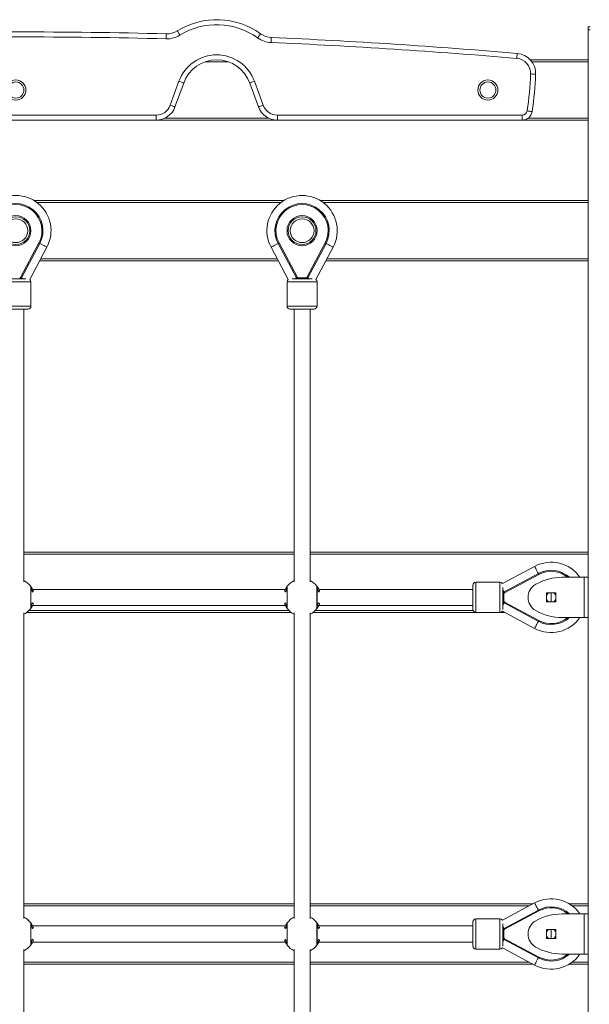
# Model space of a CAD drawing. Units: millimetres. Extents: x -5752 to 11448, y 1066 to 8576.
# Drawn here: x 10005 to 10572, y 7571 to 8551 of the extents above; entities that cross this region are included whole.
import ezdxf

# ---------------------------------------------------------------- set-up
doc = ezdxf.new("R2010")
doc.units = ezdxf.units.MM

msp = doc.modelspace()

# ---------------------------------------------------------------- linework, layer by layer
at = {"color": 7, "linetype": 'Continuous', "lineweight": 15}
for p, q in [((10570.94, 8544.13), (10570.94, 8541.13)), ((10570.94, 8544.13), (10572.94, 8544.13)), ((10570.94, 8511.13), (10570.94, 8541.13)), ((10570.94, 8541.13), (10572.94, 8541.13)), ((10513.2, 8511.13), (10570.94, 8511.13)), ((10570.94, 8511.13), (10570.94, 8509.13)), ((10570.94, 8509.13), (10570.94, 8453.13)), ((10154.68, 8466), (10163.35, 8489.81)), ((10168.05, 8488.1), (10159.38, 8464.29)), ((10242.49, 8464.29), (10233.83, 8488.1)), ((10238.53, 8489.81), (10247.19, 8466)), ((9861.29, 8456.13), (10140.59, 8456.13)), ((10140.59, 8451.13), (9861.29, 8451.13)), ((10140.59, 8451.13), (10140.59, 8456.13)), ((10261.29, 8451.13), (10140.59, 8451.13)), ((10261.29, 8456.13), (10505.08, 8456.13)), ((10261.29, 8456.13), (10261.29, 8451.13)), ((10505.08, 8451.13), (10261.29, 8451.13)), ((10505.08, 8456.13), (10505.08, 8451.13)), ((10570.94, 8451.13), (10505.08, 8451.13)), ((10570.94, 8453.13), (10570.94, 8451.13)), ((10570.94, 8371.13), (10570.94, 8451.13)), ((10018.97, 8371.13), (10267.91, 8371.13)), ((10303.97, 8371.13), (10570.94, 8371.13)), ((10570.94, 8371.13), (10570.94, 8369.13)), ((10570.94, 8369.13), (10570.94, 8313.13)), ((10005.62, 8294.65), (10023.88, 8328.89)), ((10024.76, 8328.42), (10006.5, 8294.18)), ((10031.82, 8324.65), (10014.7, 8292.55)), ((10272.18, 8292.55), (10255.06, 8324.65)), ((10280.37, 8294.18), (10262.12, 8328.42)), ((10263, 8328.89), (10281.26, 8294.65)), ((10290.62, 8294.65), (10308.88, 8328.89)), ((10309.76, 8328.42), (10291.5, 8294.18)), ((10316.82, 8324.65), (10299.7, 8292.55)), ((10262.27, 8311.13), (10024.61, 8311.13)), ((10570.94, 8311.13), (10309.61, 8311.13)), ((10570.94, 8313.13), (10570.94, 8311.13)), ((10570.94, 6971.13), (10570.94, 8311.13)), ((9990.98, 8293.13), (10010.9, 8293.13)), ((10275.98, 8293.13), (10295.9, 8293.13)), ((10282.14, 8294.13), (10289.74, 8294.13)), ((10282.14, 8294.13), (10282.14, 8293.13)), ((10289.74, 8294.13), (10289.74, 8293.13)), ((10015.94, 8266.13), (10015.94, 8290.13)), ((10270.94, 8290.13), (10270.94, 8266.13)), ((10300.94, 8266.13), (10300.94, 8290.13)), ((10012.94, 8263.13), (9988.94, 8263.13)), ((10008.94, 7991.46), (10008.94, 8263.13)), ((10297.94, 8263.13), (10273.94, 8263.13)), ((10277.94, 8263.13), (10277.94, 7991.46)), ((10293.94, 7991.46), (10293.94, 8263.13)), ((10008.94, 8021.13), (10277.94, 8021.13)), ((10293.94, 8021.13), (10570.94, 8021.13)), ((10517.47, 8007.01), (10485.37, 7989.89)), ((10487, 7981.69), (10521.23, 7999.95)), ((10521.7, 7999.07), (10487.47, 7980.81)), ((10015.74, 7965.03), (10015.74, 7987.23)), ((10271.14, 7987.23), (10271.14, 7965.03)), ((10300.74, 7965.03), (10300.74, 7987.23)), ((10455.94, 7976.13), (10455.94, 7988.13)), ((10482.94, 7991.13), (10458.94, 7991.13)), ((10566.94, 7996.13), (10544.86, 7996.13)), ((10566.94, 7956.13), (10566.94, 7996.13)), ((10570.94, 7996.13), (10566.94, 7996.13)), ((10015.94, 7986.63), (10015.94, 7965.63)), ((10269.28, 7984.13), (10017.6, 7984.13)), ((10018.23, 7982.71), (10018.35, 7982.27)), ((10268.52, 7982.28), (10268.65, 7982.71)), ((10270.94, 7965.63), (10270.94, 7986.63)), ((10300.94, 7986.63), (10300.94, 7965.63)), ((10455.94, 7984.13), (10302.6, 7984.13)), ((10303.23, 7982.71), (10303.35, 7982.27)), ((10485.94, 7986.08), (10485.94, 7976.13)), ((10485.94, 7979.93), (10486.94, 7979.93)), ((10486.94, 7979.93), (10486.94, 7972.33)), ((10529.44, 7980.63), (10538.44, 7980.63)), ((10529.44, 7971.63), (10529.44, 7980.63)), ((10533.94, 7980.63), (10533.94, 7971.63)), ((10538.44, 7980.63), (10538.44, 7971.63)), ((10017.6, 7968.13), (10269.28, 7968.13)), ((10018.35, 7969.97), (10018.23, 7969.54)), ((10268.65, 7969.54), (10268.53, 7969.98)), ((10302.6, 7968.13), (10455.94, 7968.13)), ((10303.35, 7969.97), (10303.23, 7969.54)), ((10455.94, 7964.13), (10455.94, 7976.13)), ((10485.94, 7976.13), (10485.94, 7964.13)), ((10485.94, 7972.33), (10486.94, 7972.33)), ((10521.23, 7952.3), (10487, 7970.56)), ((10487.47, 7971.44), (10521.7, 7953.18)), ((10538.44, 7971.63), (10529.44, 7971.63)), ((10008.94, 7656.46), (10008.94, 7960.8)), ((10275.11, 7961.13), (10011.77, 7961.13)), ((10277.94, 7960.8), (10277.94, 7656.46)), ((10293.94, 7656.46), (10293.94, 7960.8)), ((10487.69, 7961.13), (10296.77, 7961.13)), ((10458.94, 7961.13), (10482.94, 7961.13)), ((10485.37, 7962.36), (10517.47, 7945.24)), ((10544.86, 7956.13), (10566.94, 7956.13)), ((10566.94, 7956.13), (10570.94, 7956.13)), ((10008.94, 7671.13), (10277.94, 7671.13)), ((10293.94, 7671.13), (10515.81, 7671.13)), ((10517.47, 7672.01), (10485.37, 7654.89)), ((10487, 7646.69), (10521.23, 7664.95)), ((10521.7, 7664.07), (10487.47, 7645.81)), ((10551.97, 7671.13), (10570.94, 7671.13)), ((10482.94, 7656.13), (10458.94, 7656.13)), ((10566.94, 7661.13), (10544.86, 7661.13)), ((10566.94, 7621.13), (10566.94, 7661.13)), ((10570.94, 7661.13), (10566.94, 7661.13)), ((10015.74, 7630.03), (10015.74, 7652.23)), ((10015.94, 7651.63), (10015.94, 7630.63)), ((10269.28, 7649.13), (10017.6, 7649.13)), ((10018.23, 7647.71), (10018.35, 7647.27)), ((10268.52, 7647.28), (10268.65, 7647.71)), ((10270.94, 7630.63), (10270.94, 7651.63)), ((10271.14, 7652.23), (10271.14, 7630.03)), ((10300.74, 7630.03), (10300.74, 7652.23)), ((10300.94, 7651.63), (10300.94, 7630.63)), ((10455.94, 7649.13), (10302.6, 7649.13)), ((10303.23, 7647.71), (10303.35, 7647.27)), ((10455.94, 7641.13), (10455.94, 7653.13)), ((10485.94, 7651.08), (10485.94, 7641.13)), ((10485.94, 7644.93), (10486.94, 7644.93)), ((10486.94, 7644.93), (10486.94, 7637.33)), ((10529.44, 7645.63), (10538.44, 7645.63)), ((10529.44, 7636.63), (10529.44, 7645.63)), ((10533.94, 7645.63), (10533.94, 7636.63)), ((10538.44, 7645.63), (10538.44, 7636.63)), ((10018.35, 7634.97), (10018.23, 7634.54)), ((10268.65, 7634.54), (10268.53, 7634.98)), ((10303.35, 7634.97), (10303.23, 7634.54)), ((10455.94, 7629.13), (10455.94, 7641.13)), ((10485.94, 7641.13), (10485.94, 7629.13)), ((10485.94, 7637.33), (10486.94, 7637.33)), ((10521.23, 7617.3), (10487, 7635.56)), ((10487.47, 7636.44), (10521.7, 7618.18)), ((10538.44, 7636.63), (10529.44, 7636.63)), ((10008.94, 7321.46), (10008.94, 7625.8)), ((10017.6, 7633.13), (10269.28, 7633.13)), ((10277.94, 7625.8), (10277.94, 7321.46)), ((10293.94, 7321.46), (10293.94, 7625.8)), ((10302.6, 7633.13), (10455.94, 7633.13)), ((10458.94, 7626.13), (10482.94, 7626.13)), ((10485.37, 7627.36), (10517.47, 7610.24)), ((10544.86, 7621.13), (10566.94, 7621.13)), ((10566.94, 7621.13), (10570.94, 7621.13)), ((10277.94, 7611.13), (10008.94, 7611.13)), ((10515.81, 7611.13), (10293.94, 7611.13)), ((10570.94, 7611.13), (10551.97, 7611.13))]:
    msp.add_line(p, q, dxfattribs=at)
at = {"color": 8, "linetype": 'Continuous', "lineweight": 15}
for p, q in [((10212.6, 8509.13), (10189.28, 8509.13)), ((10570.94, 8509.13), (10514.81, 8509.13)), ((10149.31, 8453.13), (10252.57, 8453.13)), ((10511.08, 8453.13), (10570.94, 8453.13)), ((10264.94, 8369.13), (10021.94, 8369.13)), ((10570.94, 8369.13), (10306.94, 8369.13)), ((10025.67, 8313.13), (10261.21, 8313.13)), ((10310.67, 8313.13), (10570.94, 8313.13)), ((10015.94, 8290.13), (9985.94, 8290.13)), ((10300.94, 8290.13), (10270.94, 8290.13)), ((9985.94, 8266.13), (10015.94, 8266.13)), ((10270.94, 8266.13), (10300.94, 8266.13)), ((10277.94, 8019.13), (10008.94, 8019.13)), ((10570.94, 8019.13), (10293.94, 8019.13)), ((10458.94, 7991.13), (10458.94, 7976.13)), ((10482.94, 7976.13), (10482.94, 7991.13)), ((10017.36, 7981.43), (10017.29, 7981.66)), ((10269.58, 7981.66), (10269.51, 7981.44)), ((10302.36, 7981.43), (10302.29, 7981.66)), ((10017.29, 7970.59), (10017.37, 7970.81)), ((10269.52, 7970.82), (10269.58, 7970.59)), ((10302.29, 7970.59), (10302.37, 7970.81)), ((10458.94, 7976.13), (10458.94, 7961.13)), ((10482.94, 7961.13), (10482.94, 7976.13)), ((10014.1, 7963.13), (10272.78, 7963.13)), ((10299.1, 7963.13), (10456.11, 7963.13)), ((10277.94, 7669.13), (10008.94, 7669.13)), ((10512.06, 7669.13), (10293.94, 7669.13)), ((10570.94, 7669.13), (10554.94, 7669.13)), ((10458.94, 7656.13), (10458.94, 7641.13)), ((10482.94, 7641.13), (10482.94, 7656.13)), ((10017.36, 7646.43), (10017.29, 7646.66)), ((10269.58, 7646.66), (10269.51, 7646.44)), ((10302.36, 7646.43), (10302.29, 7646.66)), ((10017.29, 7635.59), (10017.37, 7635.81)), ((10269.52, 7635.82), (10269.58, 7635.59)), ((10302.29, 7635.59), (10302.37, 7635.81)), ((10458.94, 7641.13), (10458.94, 7626.13)), ((10482.94, 7626.13), (10482.94, 7641.13)), ((10008.94, 7613.13), (10277.94, 7613.13)), ((10293.94, 7613.13), (10512.06, 7613.13)), ((10554.94, 7613.13), (10570.94, 7613.13))]:
    msp.add_line(p, q, dxfattribs=at)
at = {"color": 7, "linetype": 'Continuous', "lineweight": 15, "flags": 128}
for points in [[(10150.55, 8532.07), (10150.57, 8533.04), (10150.6, 8533.98), (10150.62, 8534.84), (10150.64, 8535.6), (10150.65, 8536.22), (10150.66, 8536.68), (10150.67, 8536.97), (10150.67, 8537.06)], [(10164.28, 8535.76), (10163.77, 8536.59), (10163.28, 8537.39), (10162.83, 8538.13), (10162.43, 8538.77), (10162.1, 8539.3), (10161.86, 8539.69), (10161.71, 8539.94), (10161.66, 8540.02)], [(10241.65, 8533.07), (10242.21, 8533.87), (10242.76, 8534.63), (10243.26, 8535.33), (10243.7, 8535.95), (10244.06, 8536.45), (10244.33, 8536.83), (10244.5, 8537.06), (10244.55, 8537.14)], [(10255.09, 8528.43), (10255.14, 8529.41), (10255.18, 8530.34), (10255.21, 8531.21), (10255.25, 8531.97), (10255.27, 8532.59), (10255.29, 8533.05), (10255.31, 8533.33), (10255.31, 8533.43)], [(10499.75, 8512.55), (10499.83, 8513.53), (10499.91, 8514.46), (10499.99, 8515.32), (10500.05, 8516.08), (10500.1, 8516.7), (10500.14, 8517.16), (10500.17, 8517.44), (10500.18, 8517.54)], [(10513.45, 8497.12), (10514.43, 8497.09), (10515.37, 8497.06), (10516.23, 8497.03), (10516.99, 8497.01), (10517.61, 8496.99), (10518.07, 8496.97), (10518.35, 8496.96), (10518.45, 8496.96)], [(10168.05, 8488.1), (10167.96, 8488.13), (10167.69, 8488.23), (10167.26, 8488.38), (10166.67, 8488.6), (10165.96, 8488.86), (10165.15, 8489.15), (10164.27, 8489.47), (10163.35, 8489.81)], [(10238.53, 8489.81), (10237.61, 8489.47), (10236.73, 8489.15), (10235.92, 8488.86), (10235.2, 8488.6), (10234.62, 8488.38), (10234.19, 8488.23), (10233.92, 8488.13), (10233.83, 8488.1)], [(10159.38, 8464.29), (10159.29, 8464.32), (10159.03, 8464.42), (10158.59, 8464.57), (10158.01, 8464.79), (10157.29, 8465.05), (10156.48, 8465.34), (10155.6, 8465.66), (10154.68, 8466)], [(10247.19, 8466), (10246.28, 8465.66), (10245.39, 8465.34), (10244.58, 8465.05), (10243.87, 8464.79), (10243.29, 8464.57), (10242.85, 8464.42), (10242.58, 8464.32), (10242.49, 8464.29)], [(10510.02, 8460.36), (10510.98, 8460.21), (10511.91, 8460.07), (10512.76, 8459.93), (10513.51, 8459.82), (10514.13, 8459.72), (10514.58, 8459.65), (10514.86, 8459.61), (10514.96, 8459.59)], [(10024.76, 8328.42), (10024.75, 8328.43), (10024.7, 8328.46), (10024.61, 8328.5), (10024.5, 8328.56), (10024.37, 8328.63), (10024.22, 8328.71), (10024.05, 8328.8), (10023.88, 8328.89)], [(10031.82, 8324.65), (10031.69, 8324.73), (10031.28, 8324.94), (10030.63, 8325.29), (10029.75, 8325.76), (10028.68, 8326.33), (10027.46, 8326.98), (10026.14, 8327.68), (10024.76, 8328.42)], [(10255.06, 8324.65), (10255.19, 8324.73), (10255.59, 8324.94), (10256.25, 8325.29), (10257.12, 8325.76), (10258.19, 8326.33), (10259.41, 8326.98), (10260.74, 8327.68), (10262.12, 8328.42)], [(10262.12, 8328.42), (10262.13, 8328.43), (10262.18, 8328.46), (10262.26, 8328.5), (10262.37, 8328.56), (10262.51, 8328.63), (10262.66, 8328.71), (10262.83, 8328.8), (10263, 8328.89)], [(10309.76, 8328.42), (10309.75, 8328.43), (10309.7, 8328.46), (10309.61, 8328.5), (10309.5, 8328.56), (10309.37, 8328.63), (10309.22, 8328.71), (10309.05, 8328.8), (10308.88, 8328.89)], [(10316.82, 8324.65), (10316.69, 8324.73), (10316.28, 8324.94), (10315.63, 8325.29), (10314.75, 8325.76), (10313.68, 8326.33), (10312.46, 8326.98), (10311.14, 8327.68), (10309.76, 8328.42)], [(10005.62, 8294.65), (10005.79, 8294.56), (10005.96, 8294.47), (10006.11, 8294.39), (10006.25, 8294.32), (10006.36, 8294.26), (10006.44, 8294.22), (10006.49, 8294.19), (10006.5, 8294.18)], [(10008.49, 8293.13), (10007.88, 8293.45), (10006.5, 8294.18)], [(10280.37, 8294.18), (10279, 8293.45), (10278.39, 8293.13)], [(10280.37, 8294.18), (10280.39, 8294.19), (10280.44, 8294.22), (10280.52, 8294.26), (10280.63, 8294.32), (10280.77, 8294.39), (10280.92, 8294.47), (10281.08, 8294.56), (10281.26, 8294.65)], [(10290.62, 8294.65), (10290.79, 8294.56), (10290.96, 8294.47), (10291.11, 8294.39), (10291.25, 8294.32), (10291.36, 8294.26), (10291.44, 8294.22), (10291.49, 8294.19), (10291.5, 8294.18)], [(10293.49, 8293.13), (10292.88, 8293.45), (10291.5, 8294.18)], [(10521.23, 7999.95), (10520.5, 8001.33), (10519.79, 8002.65), (10519.14, 8003.87), (10518.57, 8004.94), (10518.1, 8005.82), (10517.75, 8006.47), (10517.54, 8006.87), (10517.47, 8007.01)], [(10521.7, 7999.07), (10521.61, 7999.24), (10521.52, 7999.4), (10521.44, 7999.56), (10521.37, 7999.69), (10521.31, 7999.8), (10521.27, 7999.88), (10521.24, 7999.93), (10521.23, 7999.95)], [(10016.45, 7985.09), (10016.55, 7985.17), (10016.64, 7985.25), (10016.71, 7985.33), (10016.77, 7985.4), (10016.81, 7985.46), (10016.83, 7985.52), (10016.84, 7985.57), (10016.82, 7985.61)], [(10018.23, 7982.71), (10018.26, 7982.56), (10018.24, 7982.4), (10018.17, 7982.23), (10018.06, 7982.08), (10017.9, 7981.93), (10017.72, 7981.81), (10017.51, 7981.72), (10017.29, 7981.66)], [(10268.65, 7982.71), (10268.62, 7982.56), (10268.64, 7982.4), (10268.71, 7982.23), (10268.82, 7982.08), (10268.98, 7981.93), (10269.16, 7981.81), (10269.37, 7981.72), (10269.58, 7981.66)], [(10270.05, 7985.61), (10270.04, 7985.57), (10270.05, 7985.52), (10270.07, 7985.46), (10270.11, 7985.4), (10270.17, 7985.33), (10270.24, 7985.25), (10270.33, 7985.17), (10270.43, 7985.09)], [(10301.45, 7985.09), (10301.55, 7985.17), (10301.64, 7985.25), (10301.71, 7985.33), (10301.77, 7985.4), (10301.81, 7985.46), (10301.83, 7985.52), (10301.84, 7985.57), (10301.82, 7985.61)], [(10303.23, 7982.71), (10303.26, 7982.56), (10303.24, 7982.4), (10303.17, 7982.23), (10303.06, 7982.08), (10302.9, 7981.93), (10302.72, 7981.81), (10302.51, 7981.72), (10302.29, 7981.66)], [(10487, 7981.69), (10486.26, 7983.07), (10485.94, 7983.68)], [(10487, 7981.69), (10487.01, 7981.67), (10487.03, 7981.62), (10487.08, 7981.54), (10487.14, 7981.43), (10487.21, 7981.3), (10487.29, 7981.15), (10487.38, 7980.98), (10487.47, 7980.81)], [(10018.23, 7969.54), (10018.26, 7969.69), (10018.24, 7969.85), (10018.17, 7970.02), (10018.06, 7970.17), (10017.9, 7970.32), (10017.72, 7970.44), (10017.51, 7970.53), (10017.29, 7970.59)], [(10268.65, 7969.54), (10268.62, 7969.69), (10268.64, 7969.85), (10268.71, 7970.02), (10268.82, 7970.17), (10268.98, 7970.32), (10269.16, 7970.44), (10269.37, 7970.53), (10269.58, 7970.59)], [(10303.23, 7969.54), (10303.26, 7969.69), (10303.24, 7969.85), (10303.17, 7970.02), (10303.06, 7970.17), (10302.9, 7970.32), (10302.72, 7970.44), (10302.51, 7970.53), (10302.29, 7970.59)], [(10485.94, 7968.58), (10486.26, 7969.18), (10487, 7970.56)], [(10487.47, 7971.44), (10487.38, 7971.27), (10487.29, 7971.11), (10487.21, 7970.95), (10487.14, 7970.82), (10487.08, 7970.71), (10487.03, 7970.63), (10487.01, 7970.58), (10487, 7970.56)], [(10016.82, 7966.64), (10016.84, 7966.68), (10016.83, 7966.73), (10016.81, 7966.79), (10016.77, 7966.85), (10016.71, 7966.92), (10016.64, 7967), (10016.55, 7967.08), (10016.45, 7967.16)], [(10270.43, 7967.16), (10270.33, 7967.08), (10270.24, 7967), (10270.17, 7966.92), (10270.11, 7966.85), (10270.07, 7966.79), (10270.05, 7966.73), (10270.04, 7966.68), (10270.05, 7966.64)], [(10301.82, 7966.64), (10301.84, 7966.68), (10301.83, 7966.73), (10301.81, 7966.79), (10301.77, 7966.85), (10301.71, 7966.92), (10301.64, 7967), (10301.55, 7967.08), (10301.45, 7967.16)], [(10521.23, 7952.3), (10520.5, 7950.92), (10519.79, 7949.6), (10519.14, 7948.38), (10518.57, 7947.31), (10518.1, 7946.43), (10517.75, 7945.78), (10517.54, 7945.38), (10517.47, 7945.24)], [(10521.7, 7953.18), (10521.61, 7953.01), (10521.52, 7952.85), (10521.44, 7952.69), (10521.37, 7952.56), (10521.31, 7952.45), (10521.27, 7952.37), (10521.24, 7952.32), (10521.23, 7952.3)], [(10521.23, 7664.95), (10520.5, 7666.33), (10519.79, 7667.65), (10519.14, 7668.87), (10518.57, 7669.94), (10518.1, 7670.82), (10517.75, 7671.47), (10517.54, 7671.87), (10517.47, 7672.01)], [(10521.7, 7664.07), (10521.61, 7664.24), (10521.52, 7664.4), (10521.44, 7664.56), (10521.37, 7664.69), (10521.31, 7664.8), (10521.27, 7664.88), (10521.24, 7664.93), (10521.23, 7664.95)], [(10016.45, 7650.09), (10016.55, 7650.17), (10016.64, 7650.25), (10016.71, 7650.33), (10016.77, 7650.4), (10016.81, 7650.46), (10016.83, 7650.52), (10016.84, 7650.57), (10016.82, 7650.61)], [(10018.23, 7647.71), (10018.26, 7647.56), (10018.24, 7647.4), (10018.17, 7647.23), (10018.06, 7647.08), (10017.9, 7646.93), (10017.72, 7646.81), (10017.51, 7646.72), (10017.29, 7646.66)], [(10268.65, 7647.71), (10268.62, 7647.56), (10268.64, 7647.4), (10268.71, 7647.23), (10268.82, 7647.08), (10268.98, 7646.93), (10269.16, 7646.81), (10269.37, 7646.72), (10269.58, 7646.66)], [(10270.05, 7650.61), (10270.04, 7650.57), (10270.05, 7650.52), (10270.07, 7650.46), (10270.11, 7650.4), (10270.17, 7650.33), (10270.24, 7650.25), (10270.33, 7650.17), (10270.43, 7650.09)], [(10301.45, 7650.09), (10301.55, 7650.17), (10301.64, 7650.25), (10301.71, 7650.33), (10301.77, 7650.4), (10301.81, 7650.46), (10301.83, 7650.52), (10301.84, 7650.57), (10301.82, 7650.61)], [(10303.23, 7647.71), (10303.26, 7647.56), (10303.24, 7647.4), (10303.17, 7647.23), (10303.06, 7647.08), (10302.9, 7646.93), (10302.72, 7646.81), (10302.51, 7646.72), (10302.29, 7646.66)], [(10487, 7646.69), (10486.26, 7648.07), (10485.94, 7648.68)], [(10487, 7646.69), (10487.01, 7646.67), (10487.03, 7646.62), (10487.08, 7646.54), (10487.14, 7646.43), (10487.21, 7646.3), (10487.29, 7646.15), (10487.38, 7645.98), (10487.47, 7645.81)], [(10018.23, 7634.54), (10018.26, 7634.69), (10018.24, 7634.85), (10018.17, 7635.02), (10018.06, 7635.17), (10017.9, 7635.32), (10017.72, 7635.44), (10017.51, 7635.53), (10017.29, 7635.59)], [(10268.65, 7634.54), (10268.62, 7634.69), (10268.64, 7634.85), (10268.71, 7635.02), (10268.82, 7635.17), (10268.98, 7635.32), (10269.16, 7635.44), (10269.37, 7635.53), (10269.58, 7635.59)], [(10303.23, 7634.54), (10303.26, 7634.69), (10303.24, 7634.85), (10303.17, 7635.02), (10303.06, 7635.17), (10302.9, 7635.32), (10302.72, 7635.44), (10302.51, 7635.53), (10302.29, 7635.59)], [(10485.94, 7633.58), (10486.26, 7634.18), (10487, 7635.56)], [(10487.47, 7636.44), (10487.38, 7636.27), (10487.29, 7636.11), (10487.21, 7635.95), (10487.14, 7635.82), (10487.08, 7635.71), (10487.03, 7635.63), (10487.01, 7635.58), (10487, 7635.56)], [(10016.82, 7631.64), (10016.84, 7631.68), (10016.83, 7631.73), (10016.81, 7631.79), (10016.77, 7631.85), (10016.71, 7631.92), (10016.64, 7632), (10016.55, 7632.08), (10016.45, 7632.16)], [(10270.43, 7632.16), (10270.33, 7632.08), (10270.24, 7632), (10270.17, 7631.92), (10270.11, 7631.85), (10270.07, 7631.79), (10270.05, 7631.73), (10270.04, 7631.68), (10270.05, 7631.64)], [(10301.82, 7631.64), (10301.84, 7631.68), (10301.83, 7631.73), (10301.81, 7631.79), (10301.77, 7631.85), (10301.71, 7631.92), (10301.64, 7632), (10301.55, 7632.08), (10301.45, 7632.16)], [(10521.23, 7617.3), (10520.5, 7615.92), (10519.79, 7614.6), (10519.14, 7613.38), (10518.57, 7612.31), (10518.1, 7611.43), (10517.75, 7610.78), (10517.54, 7610.38), (10517.47, 7610.24)], [(10521.7, 7618.18), (10521.61, 7618.01), (10521.52, 7617.85), (10521.44, 7617.69), (10521.37, 7617.56), (10521.31, 7617.45), (10521.27, 7617.37), (10521.24, 7617.32), (10521.23, 7617.3)]]:
    msp.add_lwpolyline(points, dxfattribs=at)
at = {"color": 7, "linetype": 'Continuous', "lineweight": 15}
for centre, radius in [((10000.94, 8481.13), 10), ((10000.94, 8481.13), 8), ((10470.94, 8481.13), 10), ((10470.94, 8481.13), 8), ((10000.94, 8341.13), 15), ((10000.94, 8341.13), 13.85), ((10000.94, 8341.13), 11.86), ((10285.94, 8341.13), 15), ((10285.94, 8341.13), 13.85), ((10285.94, 8341.13), 11.86)]:
    msp.add_circle(centre, radius, dxfattribs=at)
for centre, radius, start, end in [((10200.94, 8476.13), 75, 54.44089, 121.57929), ((10200.94, 8476.13), 70, 54.44089, 121.57929), ((10000.94, 2719.82), 5819.17, 88.525531, 91.474469), ((10000.94, 2719.82), 5819.17, 88.525531, 91.474469), ((10151.19, 8557.06), 20, 268.52553, 301.57929), ((10256.19, 8553.41), 20, 234.44089, 267.49464), ((10000.94, 2719.82), 5814.17, 88.525531, 91.474469), ((10151.19, 8557.06), 25, 268.52553, 301.57929), ((10256.19, 8553.41), 25, 234.44089, 267.49464), ((10000.94, 2719.82), 5814.17, 85.078431, 87.494643), ((10000.94, 2719.82), 5819.17, 85.078431, 87.494643), ((10000.94, 2719.82), 5819.17, 85.078431, 87.494643), ((10498.46, 8497.61), 20, 358.1337, 85.07843), ((10200.94, 8476.13), 40, 20, 160), ((10200.94, 8476.13), 35, 20, 160), ((10498.46, 8497.61), 15, 358.1337, 85.07843), ((10208.85, 8507.05), 304.77, 351.18816, 358.1337), ((10208.85, 8507.05), 309.77, 351.18816, 358.1337), ((10140.59, 8471.13), 15, 270, 340), ((10140.59, 8471.13), 20, 270, 340), ((10261.29, 8471.13), 20, 200, 270), ((10261.29, 8471.13), 15, 200, 270), ((10505.08, 8461.13), 5, 270, 351.18816), ((10505.08, 8461.13), 10, 270, 351.18816), ((10000.94, 8341.13), 35, 331.92713, 208.07287), ((10285.94, 8341.13), 35, 331.92713, 208.07287), ((10000.94, 8341.13), 27, 331.92713, 208.07287), ((10000.94, 8341.13), 26, 331.92713, 208.07287), ((10285.94, 8341.13), 27, 331.92713, 208.07287), ((10285.94, 8341.13), 26, 331.92713, 208.07287), ((10004.74, 8295.13), 1, 270, 331.92713), ((10004.74, 8295.13), 2, 270, 331.92713), ((10012.94, 8290.13), 3, 0, 54.03801), ((10273.94, 8290.13), 3, 125.96199, 180), ((10282.14, 8295.13), 2, 208.07287, 270), ((10282.14, 8295.13), 1, 208.07287, 270), ((10289.74, 8295.13), 1, 270, 331.92713), ((10289.74, 8295.13), 2, 270, 331.92713), ((10297.94, 8290.13), 3, 0, 54.03801), ((10012.94, 8266.13), 3, 270, 0), ((10273.94, 8266.13), 3, 180, 270), ((10297.94, 8266.13), 3, 270, 0), ((10533.94, 7976.13), 35, 34.8496, 118.07287), ((10533.94, 7976.13), 27, 47.79392, 118.07287), ((10000.94, 7976.13), 18.5, 36.8699, 64.37797), ((10014.94, 7986.63), 1, 0, 36.8699), ((10271.94, 7986.63), 1, 143.1301, 180), ((10285.94, 7976.13), 18.5, 115.62203, 143.1301), ((10285.94, 7976.13), 18.5, 36.8699, 64.37797), ((10299.94, 7986.63), 1, 0, 36.8699), ((10458.94, 7988.13), 3, 90, 180), ((10482.94, 7988.13), 3, 35.96199, 90), ((10525.94, 7976.13), 15, 119.6002, 240.3998), ((10544.86, 7942.81), 53.31, 90, 119.6002), ((10015.96, 7985.1), 1, 270.11479, 30.60429), ((10015.46, 7984.96), 0.998, 300.2313, 7.72518), ((10270.91, 7985.1), 1, 149.39381, 269.88614), ((10271.41, 7984.96), 0.998, 172.27493, 239.7672), ((10300.96, 7985.1), 1, 270.11502, 30.60332), ((10300.46, 7984.96), 0.998, 300.23188, 7.72323), ((10487.94, 7979.93), 2, 118.07287, 180), ((10487.94, 7979.93), 1, 118.07287, 180), ((10533.94, 7976.13), 5, 115.84193, 154.15807), ((10533.94, 7976.13), 5, 25.84193, 64.15807), ((10015.46, 7967.29), 0.998, 352.27633, 59.77259), ((10015.96, 7967.15), 1, 329.39113, 89.88978), ((10270.91, 7967.15), 1, 90.10929, 210.61076), ((10271.41, 7967.29), 0.998, 120.2289, 187.72356), ((10300.46, 7967.29), 0.998, 352.27828, 59.77202), ((10300.96, 7967.15), 1, 329.3921, 89.88956), ((10487.94, 7972.33), 2, 180, 241.92713), ((10487.94, 7972.33), 1, 180, 241.92713), ((10533.94, 7976.13), 5, 205.84193, 244.15807), ((10533.94, 7976.13), 5, 295.84193, 334.15807), ((10000.94, 7976.13), 18.5, 295.62203, 323.1301), ((10014.94, 7965.63), 1, 323.1301, 0), ((10271.94, 7965.63), 1, 180, 216.8699), ((10285.94, 7976.13), 18.5, 216.8699, 244.37797), ((10285.94, 7976.13), 18.5, 295.62203, 323.1301), ((10299.94, 7965.63), 1, 323.1301, 0), ((10458.94, 7964.13), 3, 180, 270), ((10482.94, 7964.13), 3, 270, 324.03801), ((10544.86, 8009.44), 53.31, 240.3998, 270), ((10533.94, 7976.13), 35, 241.92713, 325.1504), ((10533.94, 7976.13), 27, 241.92713, 312.20608), ((10533.94, 7641.13), 35, 34.8496, 118.07287), ((10533.94, 7641.13), 27, 47.79392, 118.07287), ((10000.94, 7641.13), 18.5, 36.8699, 64.37797), ((10285.94, 7641.13), 18.5, 115.62203, 143.1301), ((10285.94, 7641.13), 18.5, 36.8699, 64.37797), ((10458.94, 7653.13), 3, 90, 180), ((10482.94, 7653.13), 3, 35.96199, 90), ((10525.94, 7641.13), 15, 119.6002, 240.3998), ((10544.86, 7607.81), 53.31, 90, 119.6002), ((10014.94, 7651.63), 1, 0, 36.8699), ((10015.96, 7650.1), 1, 270.11022, 30.60887), ((10015.46, 7649.96), 0.998, 300.22741, 7.72367), ((10270.91, 7650.1), 1, 149.38924, 269.89071), ((10271.41, 7649.96), 0.998, 172.27644, 239.7711), ((10271.94, 7651.63), 1, 143.1301, 180), ((10299.94, 7651.63), 1, 0, 36.8699), ((10300.96, 7650.1), 1, 270.11044, 30.6079), ((10300.46, 7649.96), 0.998, 300.22798, 7.72172), ((10487.94, 7644.93), 2, 118.07287, 180), ((10487.94, 7644.93), 1, 118.07287, 180), ((10533.94, 7641.13), 5, 115.84193, 154.15807), ((10533.94, 7641.13), 5, 25.84193, 64.15807), ((10487.94, 7637.33), 2, 180, 241.92713), ((10487.94, 7637.33), 1, 180, 241.92713), ((10533.94, 7641.13), 5, 205.84193, 244.15807), ((10533.94, 7641.13), 5, 295.84193, 334.15807), ((10000.94, 7641.13), 18.5, 295.62203, 323.1301), ((10014.94, 7630.63), 1, 323.1301, 0), ((10015.46, 7632.29), 0.998, 352.27198, 59.77694), ((10015.96, 7632.15), 1, 329.39034, 89.89446), ((10270.91, 7632.15), 1, 90.10461, 210.61155), ((10271.41, 7632.29), 0.998, 120.22456, 187.7279), ((10271.94, 7630.63), 1, 180, 216.8699), ((10285.94, 7641.13), 18.5, 216.8699, 244.37797), ((10285.94, 7641.13), 18.5, 295.62203, 323.1301), ((10299.94, 7630.63), 1, 323.1301, 0), ((10300.46, 7632.29), 0.998, 352.27394, 59.77636), ((10300.96, 7632.15), 1, 329.39131, 89.89424), ((10458.94, 7629.13), 3, 180, 270), ((10482.94, 7629.13), 3, 270, 324.03801), ((10544.86, 7674.44), 53.31, 240.3998, 270), ((10533.94, 7641.13), 35, 241.92713, 325.1504), ((10533.94, 7641.13), 27, 241.92713, 312.20608)]:
    msp.add_arc(centre, radius, start, end, dxfattribs=at)
at = {"color": 8, "linetype": 'Continuous', "lineweight": 15}
for centre, start, end in [((10533.94, 7976.13), 50.28415, 118.07287), ((10533.94, 7976.13), 241.92713, 309.71585), ((10533.94, 7641.13), 50.28415, 118.07287), ((10533.94, 7641.13), 241.92713, 309.71585)]:
    msp.add_arc(centre, 26, start, end, dxfattribs=at)
at = {"color": 7, "linetype": 'Continuous', "lineweight": 15}
for points, knots in [([(10015.94, 7986.63), (10015.94, 7986.62), (10015.94, 7986.61), (10015.97, 7986.53), (10016.06, 7986.3), (10016.23, 7985.81), (10016.37, 7985.37), (10016.45, 7985.09)], [0, 0, 0, 0, 0.057007, 0.128785, 0.279715, 0.546682, 1, 1, 1, 1]), ([(10015.94, 7985.07), (10015.94, 7985.07), (10015.94, 7985.1), (10016, 7985.13), (10016.18, 7985.12), (10016.36, 7985.1), (10016.45, 7985.09)], [0, 0, 0, 0, 0.054474, 0.368656, 0.68404, 1, 1, 1, 1]), ([(10017.29, 7981.66), (10017.22, 7981.84), (10016.88, 7982.59), (10016.27, 7983.64), (10016.07, 7983.95), (10015.97, 7984.1)], [0, 0, 0, 0, 0.134625, 0.567641, 1, 1, 1, 1]), ([(10016.02, 7986.84), (10016.11, 7986.72), (10016.35, 7986.37), (10016.64, 7985.91), (10016.82, 7985.61)], [0, 0, 0, 0, 0.335057, 1, 1, 1, 1]), ([(10016.82, 7985.61), (10016.93, 7985.43), (10017.15, 7985.06), (10017.8, 7983.8), (10018.15, 7982.92), (10018.23, 7982.71)], [0, 0, 0, 0, 0.429678, 0.863781, 1, 1, 1, 1]), ([(10268.65, 7982.71), (10268.95, 7983.4), (10269.54, 7984.78), (10269.97, 7985.47), (10270.05, 7985.59), (10270.05, 7985.61)], [0, 0, 0, 0, 0.474528, 0.942943, 1, 1, 1, 1]), ([(10270.91, 7984.1), (10270.9, 7984.09), (10270.84, 7983.99), (10270.43, 7983.41), (10269.87, 7982.24), (10269.58, 7981.66)], [0, 0, 0, 0, 0.057516, 0.528321, 1, 1, 1, 1]), ([(10270.05, 7985.61), (10270.24, 7985.91), (10270.52, 7986.37), (10270.77, 7986.72), (10270.86, 7986.84)], [0, 0, 0, 0, 0.664943, 1, 1, 1, 1]), ([(10270.43, 7985.09), (10270.51, 7985.37), (10270.65, 7985.81), (10270.82, 7986.3), (10270.9, 7986.53), (10270.93, 7986.61), (10270.94, 7986.62), (10270.94, 7986.63)], [0, 0, 0, 0, 0.4533303, 0.7203084, 0.8712408, 0.9321131, 1, 1, 1, 1]), ([(10270.43, 7985.09), (10270.45, 7985.1), (10270.56, 7985.11), (10270.74, 7985.13), (10270.91, 7985.13), (10270.93, 7985.09), (10270.94, 7985.07)], [0, 0, 0, 0, 0.065153, 0.377008, 0.687288, 1, 1, 1, 1]), ([(10300.94, 7986.63), (10300.94, 7986.62), (10300.94, 7986.61), (10300.97, 7986.53), (10301.06, 7986.3), (10301.23, 7985.81), (10301.37, 7985.37), (10301.45, 7985.09)], [0, 0, 0, 0, 0.0570065, 0.1287846, 0.2797157, 0.5466804, 1, 1, 1, 1]), ([(10300.94, 7985.07), (10300.94, 7985.07), (10300.94, 7985.1), (10301, 7985.13), (10301.18, 7985.12), (10301.36, 7985.1), (10301.45, 7985.09)], [0, 0, 0, 0, 0.054474, 0.368648, 0.684035, 1, 1, 1, 1]), ([(10302.29, 7981.66), (10302.22, 7981.84), (10301.88, 7982.59), (10301.27, 7983.64), (10301.07, 7983.95), (10300.97, 7984.1)], [0, 0, 0, 0, 0.1346239, 0.5676407, 1, 1, 1, 1]), ([(10301.02, 7986.84), (10301.11, 7986.72), (10301.35, 7986.37), (10301.64, 7985.91), (10301.82, 7985.61)], [0, 0, 0, 0, 0.3350628, 1, 1, 1, 1]), ([(10301.82, 7985.61), (10301.93, 7985.43), (10302.15, 7985.06), (10302.8, 7983.8), (10303.15, 7982.92), (10303.23, 7982.71)], [0, 0, 0, 0, 0.429678, 0.863782, 1, 1, 1, 1]), ([(10015.97, 7968.15), (10015.97, 7968.16), (10016.04, 7968.27), (10016.45, 7968.84), (10017.01, 7970.01), (10017.29, 7970.59)], [0, 0, 0, 0, 0.0575152, 0.5283149, 1, 1, 1, 1]), ([(10018.23, 7969.54), (10017.93, 7968.85), (10017.34, 7967.47), (10016.9, 7966.78), (10016.83, 7966.66), (10016.82, 7966.64)], [0, 0, 0, 0, 0.474535, 0.942942, 1, 1, 1, 1]), ([(10270.05, 7966.64), (10269.94, 7966.83), (10269.73, 7967.19), (10269.08, 7968.45), (10268.73, 7969.33), (10268.65, 7969.54)], [0, 0, 0, 0, 0.4296806, 0.8637813, 1, 1, 1, 1]), ([(10269.58, 7970.59), (10269.66, 7970.41), (10269.99, 7969.66), (10270.6, 7968.61), (10270.81, 7968.31), (10270.91, 7968.15)], [0, 0, 0, 0, 0.134625, 0.567639, 1, 1, 1, 1]), ([(10300.97, 7968.15), (10300.97, 7968.16), (10301.04, 7968.27), (10301.45, 7968.84), (10302.01, 7970.01), (10302.29, 7970.59)], [0, 0, 0, 0, 0.0575152, 0.5283157, 1, 1, 1, 1]), ([(10303.23, 7969.54), (10302.93, 7968.85), (10302.34, 7967.47), (10301.9, 7966.78), (10301.83, 7966.66), (10301.82, 7966.64)], [0, 0, 0, 0, 0.474535, 0.942942, 1, 1, 1, 1]), ([(10016.45, 7967.16), (10016.43, 7967.15), (10016.32, 7967.14), (10016.14, 7967.12), (10015.97, 7967.12), (10015.95, 7967.16), (10015.94, 7967.18)], [0, 0, 0, 0, 0.065176, 0.377019, 0.687296, 1, 1, 1, 1]), ([(10016.45, 7967.16), (10016.37, 7966.88), (10016.23, 7966.44), (10016.06, 7965.95), (10015.98, 7965.72), (10015.94, 7965.64), (10015.94, 7965.63), (10015.94, 7965.63)], [0, 0, 0, 0, 0.4533748, 0.720343, 0.8712725, 0.9321152, 1, 1, 1, 1]), ([(10016.82, 7966.64), (10016.64, 7966.34), (10016.35, 7965.89), (10016.11, 7965.53), (10016.02, 7965.41)], [0, 0, 0, 0, 0.664943, 1, 1, 1, 1]), ([(10270.86, 7965.41), (10270.77, 7965.53), (10270.52, 7965.89), (10270.24, 7966.34), (10270.05, 7966.64)], [0, 0, 0, 0, 0.335057, 1, 1, 1, 1]), ([(10270.94, 7967.18), (10270.94, 7967.18), (10270.94, 7967.15), (10270.88, 7967.12), (10270.7, 7967.13), (10270.52, 7967.15), (10270.43, 7967.16)], [0, 0, 0, 0, 0.0544755, 0.3686515, 0.6840478, 1, 1, 1, 1]), ([(10270.94, 7965.63), (10270.94, 7965.63), (10270.94, 7965.64), (10270.9, 7965.72), (10270.82, 7965.95), (10270.65, 7966.44), (10270.51, 7966.88), (10270.43, 7967.16)], [0, 0, 0, 0, 0.057006, 0.128756, 0.279679, 0.546641, 1, 1, 1, 1]), ([(10301.45, 7967.16), (10301.43, 7967.15), (10301.32, 7967.14), (10301.14, 7967.12), (10300.97, 7967.12), (10300.95, 7967.16), (10300.94, 7967.18)], [0, 0, 0, 0, 0.065184, 0.37703, 0.687302, 1, 1, 1, 1]), ([(10301.45, 7967.16), (10301.37, 7966.88), (10301.23, 7966.44), (10301.06, 7965.95), (10300.98, 7965.72), (10300.94, 7965.64), (10300.94, 7965.63), (10300.94, 7965.63)], [0, 0, 0, 0, 0.453377, 0.720343, 0.871274, 0.932115, 1, 1, 1, 1]), ([(10301.82, 7966.64), (10301.64, 7966.34), (10301.35, 7965.89), (10301.11, 7965.53), (10301.02, 7965.41)], [0, 0, 0, 0, 0.6649372, 1, 1, 1, 1]), ([(10015.94, 7651.63), (10015.94, 7651.62), (10015.94, 7651.61), (10015.97, 7651.53), (10016.06, 7651.3), (10016.23, 7650.81), (10016.37, 7650.37), (10016.45, 7650.09)], [0, 0, 0, 0, 0.057006, 0.128783, 0.279669, 0.546633, 1, 1, 1, 1]), ([(10015.94, 7650.07), (10015.94, 7650.07), (10015.94, 7650.1), (10016, 7650.13), (10016.18, 7650.12), (10016.36, 7650.1), (10016.45, 7650.09)], [0, 0, 0, 0, 0.054475, 0.368647, 0.684036, 1, 1, 1, 1]), ([(10017.29, 7646.66), (10017.22, 7646.84), (10016.88, 7647.59), (10016.27, 7648.64), (10016.07, 7648.95), (10015.97, 7649.1)], [0, 0, 0, 0, 0.134624, 0.567639, 1, 1, 1, 1]), ([(10016.02, 7651.84), (10016.11, 7651.72), (10016.35, 7651.37), (10016.64, 7650.91), (10016.82, 7650.61)], [0, 0, 0, 0, 0.335108, 1, 1, 1, 1]), ([(10016.82, 7650.61), (10016.93, 7650.43), (10017.15, 7650.06), (10017.8, 7648.8), (10018.15, 7647.92), (10018.23, 7647.71)], [0, 0, 0, 0, 0.4296802, 0.863782, 1, 1, 1, 1]), ([(10268.65, 7647.71), (10268.95, 7648.4), (10269.54, 7649.78), (10269.97, 7650.47), (10270.05, 7650.59), (10270.05, 7650.61)], [0, 0, 0, 0, 0.4745348, 0.9429418, 1, 1, 1, 1]), ([(10270.91, 7649.1), (10270.9, 7649.09), (10270.84, 7648.99), (10270.43, 7648.41), (10269.87, 7647.24), (10269.58, 7646.66)], [0, 0, 0, 0, 0.057518, 0.528322, 1, 1, 1, 1]), ([(10270.05, 7650.61), (10270.24, 7650.91), (10270.52, 7651.37), (10270.77, 7651.72), (10270.86, 7651.84)], [0, 0, 0, 0, 0.664892, 1, 1, 1, 1]), ([(10270.43, 7650.09), (10270.51, 7650.37), (10270.65, 7650.81), (10270.82, 7651.3), (10270.9, 7651.53), (10270.93, 7651.61), (10270.94, 7651.62), (10270.94, 7651.63)], [0, 0, 0, 0, 0.45338, 0.720354, 0.871243, 0.932114, 1, 1, 1, 1]), ([(10270.43, 7650.09), (10270.45, 7650.1), (10270.56, 7650.11), (10270.74, 7650.13), (10270.91, 7650.13), (10270.93, 7650.09), (10270.94, 7650.07)], [0, 0, 0, 0, 0.065161, 0.377013, 0.687291, 1, 1, 1, 1]), ([(10300.94, 7651.63), (10300.94, 7651.62), (10300.94, 7651.61), (10300.97, 7651.53), (10301.06, 7651.3), (10301.23, 7650.81), (10301.37, 7650.37), (10301.45, 7650.09)], [0, 0, 0, 0, 0.0570056, 0.1287826, 0.2796698, 0.5466305, 1, 1, 1, 1]), ([(10300.94, 7650.07), (10300.94, 7650.07), (10300.94, 7650.1), (10301, 7650.13), (10301.18, 7650.12), (10301.36, 7650.1), (10301.45, 7650.09)], [0, 0, 0, 0, 0.054475, 0.36864, 0.684031, 1, 1, 1, 1]), ([(10302.29, 7646.66), (10302.22, 7646.84), (10301.88, 7647.59), (10301.27, 7648.64), (10301.07, 7648.95), (10300.97, 7649.1)], [0, 0, 0, 0, 0.134623, 0.567638, 1, 1, 1, 1]), ([(10301.02, 7651.84), (10301.11, 7651.72), (10301.35, 7651.37), (10301.64, 7650.91), (10301.82, 7650.61)], [0, 0, 0, 0, 0.335113, 1, 1, 1, 1]), ([(10301.82, 7650.61), (10301.93, 7650.43), (10302.15, 7650.06), (10302.8, 7648.8), (10303.15, 7647.92), (10303.23, 7647.71)], [0, 0, 0, 0, 0.4296802, 0.8637824, 1, 1, 1, 1]), ([(10015.97, 7633.15), (10015.97, 7633.16), (10016.04, 7633.27), (10016.45, 7633.84), (10017.01, 7635.01), (10017.29, 7635.59)], [0, 0, 0, 0, 0.057518, 0.528322, 1, 1, 1, 1]), ([(10018.23, 7634.54), (10017.93, 7633.85), (10017.34, 7632.47), (10016.9, 7631.78), (10016.83, 7631.66), (10016.82, 7631.64)], [0, 0, 0, 0, 0.474528, 0.942943, 1, 1, 1, 1]), ([(10270.05, 7631.64), (10269.94, 7631.83), (10269.73, 7632.19), (10269.08, 7633.45), (10268.73, 7634.33), (10268.65, 7634.54)], [0, 0, 0, 0, 0.429678, 0.863781, 1, 1, 1, 1]), ([(10269.58, 7635.59), (10269.66, 7635.41), (10269.99, 7634.66), (10270.6, 7633.61), (10270.81, 7633.31), (10270.91, 7633.15)], [0, 0, 0, 0, 0.134625, 0.567639, 1, 1, 1, 1]), ([(10300.97, 7633.15), (10300.97, 7633.16), (10301.04, 7633.27), (10301.45, 7633.84), (10302.01, 7635.01), (10302.29, 7635.59)], [0, 0, 0, 0, 0.057518, 0.528323, 1, 1, 1, 1]), ([(10303.23, 7634.54), (10302.93, 7633.85), (10302.34, 7632.47), (10301.9, 7631.78), (10301.83, 7631.66), (10301.82, 7631.64)], [0, 0, 0, 0, 0.474528, 0.942944, 1, 1, 1, 1]), ([(10016.45, 7632.16), (10016.43, 7632.15), (10016.32, 7632.14), (10016.14, 7632.12), (10015.97, 7632.12), (10015.95, 7632.16), (10015.94, 7632.18)], [0, 0, 0, 0, 0.065176, 0.377018, 0.687296, 1, 1, 1, 1]), ([(10016.45, 7632.16), (10016.37, 7631.88), (10016.23, 7631.44), (10016.06, 7630.95), (10015.98, 7630.73), (10015.94, 7630.64), (10015.94, 7630.63), (10015.94, 7630.63)], [0, 0, 0, 0, 0.453327, 0.720352, 0.871243, 0.932114, 1, 1, 1, 1]), ([(10016.82, 7631.64), (10016.64, 7631.34), (10016.35, 7630.89), (10016.11, 7630.53), (10016.02, 7630.41)], [0, 0, 0, 0, 0.664911, 1, 1, 1, 1]), ([(10270.86, 7630.41), (10270.77, 7630.53), (10270.52, 7630.89), (10270.24, 7631.34), (10270.05, 7631.64)], [0, 0, 0, 0, 0.3350888, 1, 1, 1, 1]), ([(10270.94, 7632.18), (10270.94, 7632.18), (10270.94, 7632.15), (10270.88, 7632.12), (10270.7, 7632.13), (10270.52, 7632.15), (10270.43, 7632.16)], [0, 0, 0, 0, 0.054475, 0.36866, 0.684052, 1, 1, 1, 1]), ([(10270.94, 7630.63), (10270.94, 7630.63), (10270.94, 7630.64), (10270.9, 7630.72), (10270.82, 7630.95), (10270.65, 7631.44), (10270.51, 7631.88), (10270.43, 7632.16)], [0, 0, 0, 0, 0.057007, 0.128784, 0.279669, 0.546688, 1, 1, 1, 1]), ([(10301.45, 7632.16), (10301.43, 7632.15), (10301.32, 7632.14), (10301.14, 7632.12), (10300.97, 7632.12), (10300.95, 7632.16), (10300.94, 7632.18)], [0, 0, 0, 0, 0.065184, 0.37703, 0.687302, 1, 1, 1, 1]), ([(10301.45, 7632.16), (10301.37, 7631.88), (10301.23, 7631.44), (10301.06, 7630.95), (10300.98, 7630.73), (10300.94, 7630.64), (10300.94, 7630.63), (10300.94, 7630.63)], [0, 0, 0, 0, 0.45333, 0.720352, 0.871245, 0.932114, 1, 1, 1, 1]), ([(10301.82, 7631.64), (10301.64, 7631.34), (10301.35, 7630.89), (10301.11, 7630.53), (10301.02, 7630.41)], [0, 0, 0, 0, 0.6649057, 1, 1, 1, 1])]:
    msp.add_open_spline(points, degree=3, knots=knots, dxfattribs=at)

doc.saveas('drawing.dxf')
